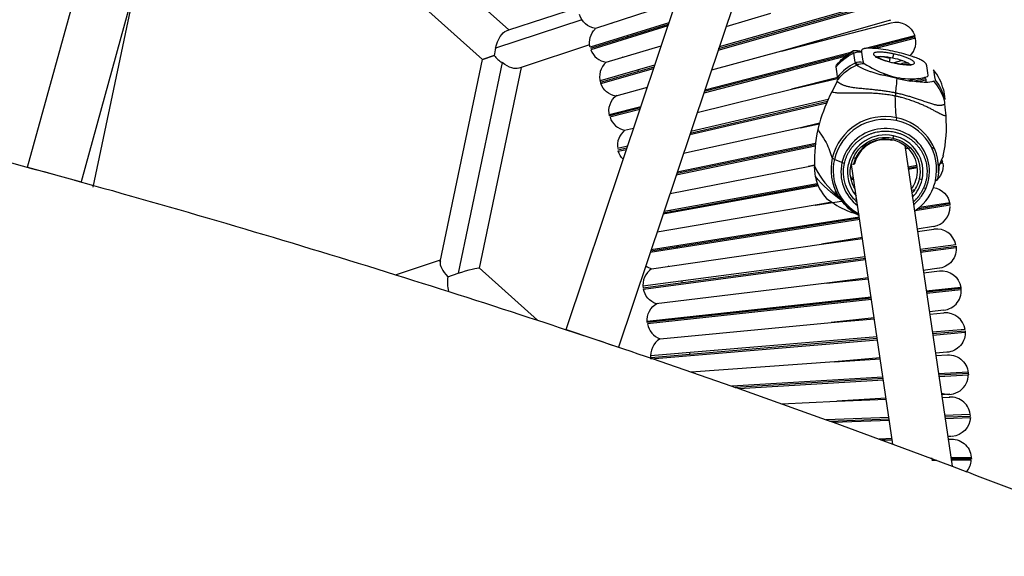
# Model space of a CAD drawing. Units: millimetres. Extents: x -9338 to 10252, y -7135 to 7399.
# Drawn here: x 1954 to 2238, y 2854 to 3009 of the extents above; entities that cross this region are included whole.
import ezdxf

# ---------------------------------------------------------------- set-up
doc = ezdxf.new("R2010")
doc.units = ezdxf.units.MM
for name, color, linetype in [('QITELE_ОБЪЕКТ', 7, 'Continuous'), ('QITELE_РАЗМЕР_ЗОНА', 7, 'Continuous'), ('QITELE_РАЗМЕР_ОБЪЕКТА', 7, 'Continuous')]:
    doc.layers.add(name, color=color, linetype=linetype)
doc.styles.add('style1', font='arial.ttf', dxfattribs={"width": 0.8})
doc.dimstyles.new('1-50', dxfattribs={"dimtxt": 300, "dimasz": 200, "dimexe": 100, "dimexo": 0, "dimgap": 100, "dimtad": 1, "dimtxsty": 'style1', "dimcen": 200, "dimclrd": 7, "dimclre": 7, "dimclrt": 7, "dimadec": 1, "dimazin": 2, "dimtfac": 1, "dimtmove": 0, "dimatfit": 2, "dimfxl": 1, "dimlwd": 25, "dimlwe": 18, "dimarcsym": 0})

# ---------------------------------------------------------------- blocks, each defined once
blk = doc.blocks.new('*D11')
at = {"layer": 'Defpoints', "color": 0, "transparency": 16777216}
for p in [(1172.14, 4871.56), (-7227.99, -5353.06), (5636.01, -5353.06)]:
    blk.add_point(p, dxfattribs=at)
at = {"layer": 'QITELE_РАЗМЕР_ОБЪЕКТА', "color": 7, "lineweight": 18, "transparency": 16777216}
for p, q in [((1172.14, 4871.56), (-7327.99, 4871.56)), ((5636.01, -5353.06), (-7327.99, -5353.06))]:
    blk.add_line(p, q, dxfattribs=at)
at = {"layer": 'QITELE_РАЗМЕР_ОБЪЕКТА', "color": 7, "lineweight": 25, "transparency": 16777216}
blk.add_line((-7227.99, 4671.56), (-7227.99, -5153.06), dxfattribs=at)
at = {"layer": 'QITELE_РАЗМЕР_ОБЪЕКТА', "color": 7, "transparency": 16777216}
for points in [[(-7261.32, 4671.56), (-7194.65, 4671.56), (-7227.99, 4871.56)], [(-7261.32, -5153.06), (-7194.65, -5153.06), (-7227.99, -5353.06)]]:
    blk.add_solid(points, dxfattribs=at)
at = {"layer": 'QITELE_РАЗМЕР_ОБЪЕКТА', "color": 7, "transparency": 16777216, "insert": (-7481.16, -240.75), "char_height": 300, "attachment_point": 5, "rotation": 90, "style": 'style1'}
blk.add_mtext('10225', dxfattribs=at)
blk = doc.blocks.new('*D12')
at = {"layer": 'Defpoints', "color": 0, "transparency": 16777216}
for p in [(8658.6, 5939.66), (-6590.22, 638.66), (8658.6, -1527.38)]:
    blk.add_point(p, dxfattribs=at)
at = {"layer": 'QITELE_РАЗМЕР_ОБЪЕКТА', "color": 7, "lineweight": 18, "transparency": 16777216}
for p, q in [((-6590.22, 638.66), (-6590.22, 6039.66)), ((8658.6, -1527.38), (8658.6, 6039.66))]:
    blk.add_line(p, q, dxfattribs=at)
at = {"layer": 'QITELE_РАЗМЕР_ОБЪЕКТА', "color": 7, "lineweight": 25, "transparency": 16777216}
blk.add_line((-6390.22, 5939.66), (8458.6, 5939.66), dxfattribs=at)
at = {"layer": 'QITELE_РАЗМЕР_ОБЪЕКТА', "color": 7, "transparency": 16777216}
for points in [[(-6390.22, 5972.99), (-6390.22, 5906.32), (-6590.22, 5939.66)], [(8458.6, 5972.99), (8458.6, 5906.32), (8658.6, 5939.66)]]:
    blk.add_solid(points, dxfattribs=at)
at = {"layer": 'QITELE_РАЗМЕР_ОБЪЕКТА', "color": 7, "transparency": 16777216, "insert": (1034.19, 6192.83), "char_height": 300, "attachment_point": 5, "style": 'style1'}
blk.add_mtext('15249', dxfattribs=at)
blk = doc.blocks.new('NC-12305')
at = {"layer": 'QITELE_ОБЪЕКТ'}
for p, q in [((17419.35, 3172.7), (17489.42, 3427.23)), ((17504.85, 3422.98), (17434.78, 3168.46)), ((17574.83, 3125.77), (17658.64, 3376.11)), ((17673.82, 3371.02), (17590.01, 3120.69)), ((17558.33, 3212.35), (17514.17, 3251.84)), ((17506.19, 3243.69), (17550.73, 3203.85)), ((17450.33, 3224.85), (17438.21, 3166.88)), ((17618.74, 3206.53), (17672.54, 3221.84)), ((17618.9, 3207), (17672.45, 3222.23)), ((17672.32, 3222.62), (17619.06, 3207.46)), ((17558.33, 3212.35), (17578.48, 3218.97)), ((17606.47, 3220.26), (17583.37, 3212.79)), ((17621.03, 3213.36), (17633.95, 3217.2)), ((17579.38, 3215.31), (17554.45, 3207.12)), ((17604.53, 3214.45), (17581.76, 3207.37)), ((17604.36, 3213.97), (17581.87, 3206.98)), ((17604.2, 3213.5), (17582, 3206.6)), ((17668.52, 3215.19), (17637.07, 3206.24)), ((17637.07, 3206.24), (17668.73, 3214.43)), ((17557.61, 3212.11), (17558.33, 3212.35)), ((17557.61, 3212.12), (17557.79, 3212.17)), ((17661, 3206.96), (17675.56, 3210.73)), ((17675.68, 3210.34), (17663.02, 3207.06)), ((17581.65, 3208.02), (17561.89, 3201.52)), ((17586.4, 3203.05), (17602.29, 3207.76)), ((17675.76, 3209.94), (17664.29, 3206.97)), ((17550.73, 3203.85), (17554.07, 3204.95)), ((17554.07, 3204.95), (17551.03, 3203.95)), ((17655.38, 3204.67), (17614.59, 3194.12)), ((17656.17, 3205.29), (17614.75, 3194.58)), ((17614.9, 3195.04), (17657.12, 3205.96)), ((17637.07, 3206.24), (17616.8, 3200.73)), ((17657.83, 3205.65), (17657.7, 3206.12)), ((17657.83, 3205.65), (17658.15, 3203.64)), ((17660.14, 3206.44), (17660.15, 3205.94)), ((17660.15, 3205.94), (17660.47, 3203.93)), ((17664.38, 3204.32), (17664.3, 3204.79)), ((17664.3, 3204.79), (17664.61, 3204.55)), ((17668.44, 3204.1), (17665.62, 3204.72)), ((17674.89, 3204.67), (17674.21, 3204.9)), ((17538.5, 3145.37), (17550.73, 3203.85)), ((17556.35, 3202.91), (17543.63, 3142.05)), ((17600.41, 3202.16), (17584.66, 3197.68)), ((17652.93, 3202.16), (17653.53, 3202.87)), ((17658.15, 3203.64), (17658.28, 3202.8)), ((17658.28, 3202.8), (17658.31, 3202.71)), ((17658.32, 3202.69), (17658.82, 3202.17)), ((17659.25, 3202.4), (17658.43, 3202.52)), ((17660.47, 3203.93), (17660.6, 3203.09)), ((17668.21, 3203.15), (17668.22, 3203.17)), ((17668.22, 3203.17), (17668.44, 3204.1)), ((17669.52, 3202.86), (17669.47, 3202.85)), ((17669.51, 3202.86), (17669.74, 3202.81)), ((17671.58, 3203.39), (17669.52, 3202.86)), ((17669.74, 3202.81), (17671.35, 3202.53)), ((17669.75, 3202.8), (17669.75, 3202.78)), ((17671.28, 3202.51), (17671.77, 3202.63)), ((17673.73, 3202.74), (17674.16, 3202.38)), ((17674.17, 3202.38), (17674.54, 3202.46)), ((17678.98, 3202.01), (17678.82, 3202.54)), ((17679.29, 3200), (17678.98, 3202.01)), ((17561.88, 3201.52), (17549.76, 3143.53)), ((17561.89, 3201.52), (17561.16, 3201.28)), ((17584.76, 3197.28), (17600.25, 3201.69)), ((17584.88, 3196.9), (17600.1, 3201.22)), ((17653.12, 3199.65), (17652.8, 3201.66)), ((17653.26, 3198.74), (17653.12, 3199.65)), ((17670.42, 3198.31), (17666.4, 3199.26)), ((17679.43, 3199.15), (17679.29, 3200)), ((17680.96, 3200.82), (17681.27, 3198.8)), ((17653.29, 3198.66), (17639.93, 3195.21)), ((17639.93, 3195.21), (17653.62, 3198.4)), ((17652.7, 3196.71), (17651.55, 3194.48)), ((17653.11, 3197.55), (17652.7, 3196.71)), ((17653.11, 3197.55), (17653.24, 3197.97)), ((17653.31, 3198.32), (17653.24, 3197.97)), ((17653.26, 3198.74), (17653.29, 3198.68)), ((17653.29, 3198.67), (17653.31, 3198.32)), ((17670.41, 3198.64), (17670.42, 3198.31)), ((17670.42, 3198.31), (17674.33, 3197.6)), ((17676.72, 3198.34), (17673.87, 3197.68)), ((17674.95, 3197.51), (17678.62, 3198.37)), ((17676.11, 3197.37), (17678.7, 3197.97)), ((17678.54, 3198.67), (17679.19, 3198.87)), ((17681.27, 3198.8), (17681.41, 3197.96)), ((17598.24, 3195.68), (17589.19, 3193.24)), ((17612.71, 3188.5), (17639.92, 3195.21)), ((17639.92, 3195.21), (17639.93, 3195.21)), ((17670.01, 3194.14), (17669.93, 3193.25)), ((17683.8, 3195.18), (17684.11, 3193.17)), ((17610.57, 3182.1), (17650.11, 3191.31)), ((17610.72, 3182.55), (17650.31, 3191.77)), ((17650.51, 3192.24), (17610.87, 3183)), ((17684.11, 3193.17), (17684.26, 3192.26)), ((17684.26, 3191.04), (17684.24, 3191.49)), ((17684.34, 3190.09), (17684.26, 3191.04)), ((17587.32, 3187.91), (17596.43, 3190.27)), ((17596.27, 3189.81), (17587.41, 3187.51)), ((17596.12, 3189.35), (17587.52, 3187.12)), ((17684.57, 3187.57), (17684.34, 3190.09)), ((17648, 3185.39), (17642.51, 3184.11)), ((17642.51, 3184.11), (17647.96, 3185.24)), ((17647.96, 3185.24), (17647.55, 3183.59)), ((17648, 3185.39), (17647.96, 3185.24)), ((17670.25, 3186.99), (17670.16, 3186.15)), ((17591.74, 3183.37), (17594.33, 3183.99)), ((17642.51, 3184.11), (17608.74, 3176.65)), ((17646.82, 3179.18), (17606.81, 3170.88)), ((17606.96, 3171.32), (17646.86, 3179.61)), ((17668.88, 3180.47), (17668.89, 3180.45)), ((17668.89, 3180.45), (17668.99, 3180.59)), ((17669.38, 3181.75), (17669.18, 3181.07)), ((17592.57, 3178.74), (17589.75, 3178.08)), ((17589.82, 3177.69), (17592.42, 3178.29)), ((17589.93, 3177.29), (17592.27, 3177.84)), ((17646.77, 3178.76), (17606.66, 3170.43)), ((17672.69, 3178.92), (17686.32, 3086.3)), ((17672.89, 3178.77), (17672.72, 3178.74)), ((17672.82, 3178.06), (17674.27, 3178.32)), ((17673.55, 3178.19), (17672.89, 3178.77)), ((17654.52, 3174.01), (17652.33, 3174.93)), ((17655.22, 3173.8), (17654.52, 3174.01)), ((17657.82, 3173.57), (17657.14, 3173.49)), ((17669.21, 3092.68), (17657.31, 3173.51)), ((17657.32, 3173.51), (17657.31, 3173.51)), ((17657.74, 3175.3), (17658.75, 3175.49)), ((17658.13, 3173.72), (17658.14, 3173.75)), ((17658.95, 3175.88), (17658.66, 3175.82)), ((17682.58, 3173.67), (17682.36, 3171.11)), ((17682.41, 3172.7), (17682.58, 3173.67)), ((17683.69, 3173.83), (17682.72, 3173.66)), ((17682.92, 3174.11), (17683.63, 3174.24)), ((17683.14, 3174.56), (17683.54, 3174.63)), ((17683.79, 3176.01), (17683.4, 3175.1)), ((17419.35, 3172.7), (17434.78, 3168.46)), ((17604.89, 3165.14), (17644.77, 3172.94)), ((17644.77, 3172.94), (17646.62, 3173.27)), ((17646.62, 3173.32), (17644.8, 3172.94)), ((17646.62, 3173.32), (17646.62, 3173.28)), ((17646.62, 3173.28), (17646.63, 3172.86)), ((17646.8, 3170.73), (17646.63, 3172.86)), ((17646.85, 3170.02), (17646.8, 3170.73)), ((17673.59, 3172.82), (17676.18, 3173.29)), ((17673.65, 3172.42), (17676.24, 3172.89)), ((17676.28, 3172.48), (17673.71, 3172.01)), ((17682.36, 3171.11), (17682.09, 3169.22)), ((17432.83, 3168.99), (17438.34, 3167.45)), ((17603.01, 3159.52), (17647.54, 3167.65)), ((17603.15, 3159.96), (17647.38, 3168.03)), ((17646.85, 3170.02), (17646.83, 3169.76)), ((17657.03, 3169.8), (17657.84, 3169.94)), ((17657.1, 3169.4), (17657.9, 3169.54)), ((17657.96, 3169.14), (17657.19, 3169)), ((17682.09, 3169.22), (17682.04, 3168.99)), ((17647.7, 3167.27), (17602.86, 3159.08)), ((17653.32, 3164.63), (17652.6, 3165.78)), ((17652.6, 3165.78), (17652.97, 3165.29)), ((17674.86, 3166.84), (17674.48, 3166.77)), ((17674.54, 3166.37), (17674.86, 3166.85)), ((17674.58, 3166.1), (17675.54, 3166.26)), ((17678.05, 3166.65), (17678.83, 3166.77)), ((17646.85, 3161.73), (17654.96, 3163.01)), ((17651.56, 3162.59), (17646.85, 3161.73)), ((17650.05, 3163.61), (17651.56, 3162.59)), ((17651.56, 3162.59), (17651.7, 3162.5)), ((17654.82, 3163.19), (17654.33, 3163.1)), ((17657.95, 3163.48), (17658.78, 3163.61)), ((17685.69, 3162.09), (17676.35, 3160.61)), ((17676.95, 3161.12), (17685.62, 3162.49)), ((17646.82, 3161.73), (17601.14, 3153.95)), ((17646.82, 3161.73), (17646.85, 3161.73)), ((17658.84, 3159.11), (17657.38, 3159.6)), ((17685.74, 3161.68), (17675.67, 3160.09)), ((17659.67, 3157.57), (17599.16, 3148.03)), ((17659.61, 3157.97), (17599.31, 3148.47)), ((17599.45, 3148.9), (17659.54, 3158.38)), ((17680.95, 3155.57), (17676.24, 3154.83)), ((17676.34, 3154.16), (17681.06, 3154.79)), ((17660.43, 3152.34), (17648.65, 3150.48)), ((17648.65, 3150.48), (17660.47, 3152.05)), ((17599.55, 3143.34), (17648.64, 3150.48)), ((17648.64, 3150.48), (17648.65, 3150.48)), ((17687.4, 3150.29), (17677.11, 3148.92)), ((17677.17, 3148.52), (17687.47, 3149.89)), ((17677.22, 3148.12), (17687.5, 3149.49)), ((17525.62, 3141.62), (17538.61, 3145.89)), ((17538.54, 3145.57), (17538.48, 3145.37)), ((17661.25, 3146.81), (17597.05, 3138.28)), ((17597.09, 3137.87), (17661.3, 3146.41)), ((17597.16, 3137.47), (17661.36, 3146.01)), ((17540.7, 3141.04), (17543.63, 3142.05)), ((17566.63, 3128.47), (17549.75, 3143.57)), ((17549.76, 3143.56), (17549.76, 3143.53)), ((17682.56, 3143.49), (17678, 3142.88)), ((17678.1, 3142.21), (17682.67, 3142.71)), ((17662.13, 3140.77), (17650.15, 3139.18)), ((17650.15, 3139.18), (17662.18, 3140.48)), ((17650.15, 3139.18), (17600.89, 3133.23)), ((17678.87, 3136.97), (17688.88, 3138.06)), ((17688.94, 3137.65), (17678.92, 3136.57)), ((17688.97, 3137.25), (17678.98, 3136.17)), ((17598.27, 3128.23), (17662.95, 3135.24)), ((17663.01, 3134.84), (17598.3, 3127.82)), ((17663.07, 3134.44), (17598.36, 3127.42)), ((17683.89, 3131.38), (17679.76, 3130.93)), ((17601.99, 3123.1), (17651.38, 3127.85)), ((17663.84, 3129.2), (17651.37, 3127.85)), ((17651.37, 3127.85), (17663.88, 3128.9)), ((17679.85, 3130.24), (17683.97, 3130.59)), ((17574.83, 3125.77), (17590.01, 3120.69)), ((17690.07, 3125.79), (17680.63, 3125)), ((17680.69, 3124.59), (17690.12, 3125.39)), ((17664.65, 3123.65), (17599.25, 3118.16)), ((17599.27, 3117.75), (17664.71, 3123.25)), ((17599.32, 3117.35), (17664.77, 3122.85)), ((17680.75, 3124.19), (17690.14, 3124.98)), ((17599.72, 3117.38), (17622.71, 3109.42)), ((17652.35, 3116.49), (17611, 3113.5)), ((17665.54, 3117.6), (17652.35, 3116.49)), ((17652.35, 3116.49), (17665.59, 3117.28)), ((17684.92, 3119.23), (17681.52, 3118.95)), ((17681.63, 3118.24), (17684.97, 3118.44)), ((17666.36, 3112.03), (17622.71, 3109.42)), ((17666.42, 3111.63), (17623.7, 3109.07)), ((17624.69, 3108.72), (17666.48, 3111.22)), ((17690.97, 3113.5), (17682.4, 3112.99)), ((17691.01, 3113.09), (17682.46, 3112.58)), ((17682.51, 3112.18), (17691.02, 3112.69)), ((17624.69, 3108.72), (17649.97, 3099.71)), ((17637.05, 3104.35), (17653.03, 3105.11)), ((17667.26, 3105.97), (17653.03, 3105.12)), ((17653.03, 3105.12), (17667.31, 3105.62)), ((17685.65, 3107.07), (17683.29, 3106.92)), ((17683.4, 3106.19), (17685.71, 3106.28)), ((17668.08, 3100.35), (17649.97, 3099.71)), ((17649.97, 3099.71), (17652.01, 3098.97)), ((17650.99, 3099.34), (17668.14, 3099.95)), ((17652.02, 3098.97), (17668.2, 3099.55)), ((17691.56, 3101.19), (17684.17, 3100.93)), ((17684.23, 3100.52), (17691.59, 3100.78)), ((17684.29, 3100.12), (17691.59, 3100.38)), ((17652.01, 3098.97), (17665.23, 3094.14)), ((17668.98, 3094.28), (17665.23, 3094.14)), ((17665.23, 3094.14), (17669.21, 3092.68)), ((17665.99, 3093.87), (17669.03, 3093.9)), ((17686.1, 3094.89), (17685.06, 3094.85)), ((17685.18, 3094.09), (17686.12, 3094.1)), ((17669.21, 3092.68), (17686.32, 3086.3)), ((17680.88, 3088.34), (17680.49, 3088.33)), ((17685.96, 3088.8), (17691.86, 3088.87)), ((17691.88, 3088.46), (17686.01, 3088.4)), ((17691.87, 3088.06), (17686.07, 3087.99)), ((17681.94, 3087.94), (17680.51, 3087.93)), ((17686.32, 3086.3), (17690.53, 3084.71))]:
    blk.add_line(p, q, dxfattribs=at)
for centre, radius, start, end in [((16634.93, 293.31), 3248.32, 62.27453, 77.3493), ((17670.16, 3208.91), 5.7, 315.2576, 18.1521), ((17670.16, 3208.91), 5.7, 194.4974, 198.583), ((17568.69, 3203.46), 14.69, 165.5701, 174.177), ((17564.91, 3214.77), 14.63, 222.1747, 234.2052), ((17587.31, 3208.67), 5.7, 201.3522, 260.7541), ((17659.77, 3162.3), 44.9, 77.8559, 85.0538), ((17658.39, 3154), 53.3, 72.7326, 78.2827), ((17590.24, 3198.84), 5.7, 132.3946, 197.6704), ((17590.24, 3198.84), 5.7, 80.4207, 80.7541), ((17664.91, 3188.31), 15.14, 113.726, 140.3805), ((17665.07, 3189.26), 15.15, 116.6226, 141.2131), ((17661.3, 3203.34), 0.741, 199.8377, 242.089), ((17677.51, 3227.9), 30.17, 236.7081, 250.0401), ((17672.8, 3220.33), 17.78, 242.5583, 259.3387), ((17673.37, 3214.31), 11.96, 260.3034, 273.8442), ((17673.07, 3197.08), 5.7, 83.2839, 103.1113), ((17670.16, 3208.91), 5.7, 287.3247, 289.052), ((17674.89, 3201.93), 0.63, 123.5016, 167.1477), ((17590.24, 3198.84), 5.7, 15.878, 19.9677), ((17675.19, 3221.63), 23.48, 250.1272, 258.2411), ((17679.15, 3199.15), 0.275, 277.0075, 1.3917), ((17670.15, 3191.84), 14.05, 13.7626, 39.729), ((17625.52, 3200.57), 44.96, 351.7861, 357.126), ((17674.58, 3218.08), 19.88, 257.8818, 266.9579), ((17674.47, 3216.03), 17.82, 266.9525, 283.1807), ((17673.07, 3197.08), 5.7, 13.1118, 17.1984), ((17670.45, 3188.05), 14.21, 13.9981, 41.8272), ((17670.08, 3188.73), 14.61, 13.9825, 39.1672), ((17700.23, 3170.26), 54.37, 153.5519, 163.8482), ((17643.56, 3184.55), 41.12, 348.024, 4.2209), ((17592.93, 3188.94), 5.7, 198.583, 257.9849), ((17666.93, 3171.7), 15.64, 77.7633, 166.5599), ((17666.95, 3171.48), 15.02, 77.6304, 166.7146), ((17667.45, 3172), 14.41, 347.3074, 79.1597), ((17667.38, 3172.24), 15.03, 355.6745, 78.995), ((17595.37, 3178.98), 5.7, 129.6253, 189.0272), ((17686.44, 3174.89), 39.86, 167.3859, 182.2532), ((17667.06, 3170.99), 11.01, 77.8659, 166.4583), ((17667, 3171.36), 9.44, 77.8655, 166.4582), ((17666.97, 3171.56), 9.09, 77.7955, 166.2927), ((17667.08, 3171.42), 9.37, 51.6995, 78.2584), ((17667.35, 3171.39), 10.56, 347.54, 78.9448), ((17667.37, 3171.73), 8.95, 326.9323, 46.2485), ((17678.02, 3173.21), 5.7, 54.4452, 65.6893), ((17666.22, 3172.04), 14.87, 167.2076, 209.8559), ((17666.27, 3171.74), 14.3, 167.1212, 241.3874), ((17666.45, 3171.31), 12.24, 167.2504, 232.9256), ((17666.5, 3171.26), 10.41, 167.1767, 221.0426), ((17657.86, 3173.91), 0.333, 263.8188, 325.8256), ((17698.67, 3167.11), 17.23, 152.3928, 159.4169), ((17678.02, 3173.21), 5.7, 10.3426, 14.4292), ((17668.75, 3183.5), 24.54, 205.6864, 231.7843), ((17660.98, 3173.24), 14.57, 193.8296, 221.3995), ((17667.26, 3171.49), 10.67, 315.5937, 347.0962), ((17678.34, 3172.62), 3.57, 245.3384, 259.0777), ((17667.4, 3172.04), 14.48, 338.9217, 347.1768), ((17667.07, 3172.18), 14.83, 304.538, 338.866), ((17667.12, 3185.75), 27.9, 236.4532, 249.5787), ((17666.39, 3172.22), 15.12, 212.0428, 242.8165), ((17680.06, 3161.2), 5.7, 4.8734, 8.962), ((17599.54, 3158.89), 5.7, 10.3395, 14.4292), ((17680.06, 3161.2), 5.7, 278.959, 0.9634), ((17681.82, 3149.14), 5.7, 11.66, 97.5673), ((17601.26, 3148.78), 5.7, 4.8733, 8.9589), ((17602.74, 3138.62), 5.7, 124.0869, 189.0761), ((17601.26, 3148.78), 5.7, 233.4984, 252.4464), ((17602.74, 3138.62), 5.7, 72.0844, 72.4464), ((17551.26, 3139.38), 10.69, 171.06, 193.9976), ((17602.74, 3138.62), 5.7, 7.5703, 11.66), ((17683.28, 3137.04), 5.7, 276.2165, 9.5578), ((17684.44, 3124.91), 5.7, 8.8907, 94.7787), ((17603.97, 3128.44), 5.7, 190.2753, 249.6772), ((17604.95, 3118.23), 5.7, 121.3177, 189.0761), ((17604.95, 3118.23), 5.7, 69.3724, 69.6772), ((17604.95, 3118.23), 5.7, 4.801, 8.8961), ((17685.32, 3112.75), 5.7, 250.2287, 0.9634), ((17685.9, 3100.58), 5.7, 2.0349, 94.538), ((17686.18, 3088.4), 5.7, 319.6818, 356.5657)]:
    blk.add_arc(centre, radius, start, end, dxfattribs=at)
at = {"layer": 'QITELE_ОБЪЕКТ', "extrusion": (0, 0, -1)}
for centre, radius, start, end in [((-17584.15, 3218.43), 5.7, 277.8613, 343.7747), ((-17587.31, 3208.67), 5.7, 97.8613, 98.2259), ((-17666.97, 3220.67), 5.7, 254.1166, 258.2035), ((-17670.16, 3208.91), 5.7, 75.5048, 161.417), ((-17587.31, 3208.67), 5.7, 346.8189, 43.9352), ((-17587.31, 3208.67), 5.7, 158.6477, 162.7374), ((-17664.3, 3192.33), 14.81, 39.0468, 64.0846), ((-17664.28, 3193.39), 14.33, 41.4474, 62.7074), ((-17666.57, 3191.32), 17.42, 41.5581, 50.032), ((-17668.12, 3189.32), 19.95, 50.3169, 58.8632), ((-17657.9, 3206.2), 0.215, 338.4175, 61.6975), ((-17658.57, 3202.36), 4.11, 79.3138, 112.1855), ((-17659.42, 3202.4), 3.62, 63.9326, 101.6123), ((-17663.67, 3205.75), 5.66, 182.7957, 194.6066), ((-17653.39, 3201.78), 0.604, 348.6513, 39.3651), ((-17659.87, 3199.58), 3.59, 63.7549, 101.7665), ((-17660.62, 3199.37), 3.33, 57.2259, 95.6643), ((-17664.67, 3182.58), 22.19, 101.6479, 109.3322), ((-17669.2, 3195.11), 8.88, 108.5063, 120.7326), ((-17673.91, 3202.12), 0.364, 134.2061, 187.0397), ((-17667.5, 3197.42), 2.15, 59.0412, 82.2194), ((-17590.24, 3198.84), 5.7, 280.6305, 340.0324), ((-17679.59, 3230.16), 32.98, 271.4175, 279.169), ((-17673.07, 3197.08), 5.7, 166.8841, 180.4817), ((-17679.14, 3202.55), 5.37, 249.2931, 273.9573), ((-16634.91, 292.98), 2984.64, 103.42534, 105.39135), ((-17592.93, 3188.94), 5.7, 345.5026, 52.5296), ((-17590.24, 3198.84), 5.7, 228.6819, 228.99), ((-17592.93, 3188.94), 5.7, 100.6305, 100.9801), ((-17747.16, 3194.01), 77.24, 354.789, 359.4369), ((-17667.04, 3171.11), 10.19, 13.542, 102.1344), ((-17667.31, 3171.48), 9.77, 101.0556, 192.4599), ((-17595.37, 3178.98), 5.7, 315.5016, 342.8016), ((-17652.68, 3176.12), 1.24, 286.2594, 320.8968), ((-17666.47, 3171.25), 11.54, 310.7867, 12.7845), ((-17666.51, 3171.36), 9.62, 327.6609, 12.841), ((-17678.02, 3173.21), 5.7, 173.742, 232.621), ((-17675.55, 3193.77), 37.26, 304.8611, 320.3928), ((-17667.23, 3171.57), 9.86, 192.904, 220.6236), ((-17681.63, 3169.39), 0.57, 224.6279, 281.7813), ((-16635.28, 294.3), 2983.27, 105.61592, 107.36426), ((-17680.06, 3161.2), 5.7, 98.5118, 171.8873), ((-17666.44, 3172.23), 15.17, 297.2936, 329.9193), ((-17599.54, 3158.89), 5.7, 169.6564, 173.742), ((-17601.26, 3148.78), 5.7, 106.169, 106.4775), ((-17601.26, 3148.78), 5.7, 166.9554, 171.0451), ((-17681.82, 3149.14), 5.7, 172.4226, 266.4254), ((-17683.28, 3137.04), 5.7, 83.8735, 169.7247), ((-16634.94, 293.21), 2984.41, 107.36419, 108.19103), ((-17602.74, 3138.62), 5.7, 288.9382, 348.3401), ((-17603.97, 3128.44), 5.7, 108.9382, 109.273), ((-17603.97, 3128.44), 5.7, 353.8103, 61.124), ((-16634.91, 293.13), 2984.5, 108.19102, 108.86091), ((-17603.97, 3128.44), 5.7, 169.7246, 173.8143), ((-17684.44, 3124.91), 5.7, 175.1918, 266.4254), ((-17604.95, 3118.23), 5.7, 351.1093, 355.199), ((-17685.32, 3112.75), 5.7, 86.5811, 180.4817), ((-16635.07, 293.57), 2984.03, 109.32813, 109.36842), ((-17685.9, 3100.58), 5.7, 182.0497, 265.1368), ((-17686.18, 3088.4), 5.7, 89.4128, 180.4817), ((-17686.18, 3088.4), 5.7, 359.3446, 3.4514), ((-16634.97, 293.36), 2984.27, 110.71431, 114.74776)]:
    blk.add_arc(centre, radius, start, end, dxfattribs=at)
at = {"layer": 'QITELE_ОБЪЕКТ'}
for points in [[(17554.45, 3207.12), (17555.1, 3209.65), (17556.39, 3211.72), (17557.61, 3212.12)], [(17669.33, 3205.47), (17668.92, 3205.55), (17668.13, 3205.7), (17666.97, 3205.86), (17665.88, 3205.95), (17664.96, 3205.96), (17664.26, 3205.88), (17663.79, 3205.73), (17663.57, 3205.5), (17663.62, 3205.22), (17663.94, 3204.88), (17664.51, 3204.52), (17665.29, 3204.13), (17666.26, 3203.74), (17667.39, 3203.38), (17668.56, 3203.05), (17669.35, 3202.87), (17669.75, 3202.78)], [(17669.75, 3202.78), (17670.15, 3202.7), (17670.94, 3202.55), (17672.1, 3202.39), (17673.19, 3202.3), (17674.11, 3202.29), (17674.82, 3202.37), (17675.29, 3202.53), (17675.5, 3202.75), (17675.45, 3203.04), (17675.13, 3203.37), (17674.57, 3203.74), (17673.79, 3204.13), (17672.81, 3204.51), (17671.69, 3204.88), (17670.51, 3205.2), (17669.72, 3205.39), (17669.33, 3205.47)], [(17561.16, 3201.28), (17560.17, 3200.94), (17558.44, 3201.4), (17556.35, 3202.91)], [(17538.48, 3145.37), (17538.25, 3144.4), (17539.18, 3142.66), (17540.7, 3141.04)], [(17543.63, 3142.05), (17546.64, 3143.03), (17549.5, 3143.79), (17549.75, 3143.57)]]:
    blk.add_open_spline(points, degree=3, dxfattribs=at)
for points, knots in [([(17663.64, 3207.03), (17663.51, 3207.04), (17663.25, 3207.05), (17662.77, 3207.08), (17662.22, 3207.08), (17661.63, 3207.06), (17661.13, 3207), (17660.73, 3206.9), (17660.32, 3206.74), (17660.17, 3206.57), (17660.14, 3206.44)], [-1, -1, -1, -1, -0.9375, -0.875, -0.75, -0.625, -0.5, -0.375, -0.25, 0, 0, 0, 0]), ([(17664.54, 3204.52), (17664.58, 3204.54), (17664.63, 3204.56), (17664.91, 3204.67), (17665.26, 3204.71), (17666.14, 3204.73), (17666.68, 3204.7), (17667.86, 3204.56), (17668.5, 3204.45), (17669.15, 3204.32)], [9.487264, 9.487264, 9.487264, 9.487264, 9.966234, 9.966234, 11.959481, 11.959481, 13.952727, 13.952727, 15.945974, 15.945974, 15.945974, 15.945974]), ([(17678.82, 3202.54), (17678.74, 3202.69), (17678.53, 3202.93), (17678.04, 3203.28), (17677.58, 3203.56), (17677.03, 3203.84), (17676.39, 3204.12), (17675.8, 3204.35), (17675.29, 3204.54), (17675.03, 3204.63), (17674.89, 3204.67)], [-1, -1, -1, -1, -0.75, -0.625, -0.5, -0.375, -0.25, -0.125, -0.0625, 0, 0, 0, 0]), ([(17658.82, 3202.17), (17658.84, 3202.16), (17658.89, 3202.12), (17658.98, 3202.05), (17659.16, 3201.93), (17659.42, 3201.77), (17659.76, 3201.57), (17660.25, 3201.32), (17660.95, 3201.01), (17661.88, 3200.66), (17662.88, 3200.31), (17663.96, 3199.96), (17665.13, 3199.61), (17665.96, 3199.38), (17666.4, 3199.26)], [0, 0, 0, 0, 0.015625, 0.03125, 0.0625, 0.125, 0.1875, 0.25, 0.375, 0.5, 0.625, 0.75, 0.875, 1, 1, 1, 1]), ([(17670.01, 3194.14), (17669.91, 3194.16), (17669.69, 3194.2), (17669.25, 3194.29), (17668.48, 3194.42), (17667.37, 3194.6), (17666.08, 3194.78), (17664.86, 3194.93), (17663.82, 3195.05), (17662.93, 3195.14), (17662.21, 3195.21), (17661.44, 3195.28), (17660.64, 3195.35), (17659.82, 3195.43), (17658.75, 3195.54), (17657.74, 3195.67), (17656.91, 3195.82), (17656.37, 3195.93), (17655.91, 3196.05), (17655.52, 3196.17), (17655.18, 3196.28), (17654.88, 3196.4), (17654.6, 3196.52), (17654.34, 3196.65), (17654.1, 3196.79), (17653.79, 3196.97), (17653.52, 3197.18), (17653.3, 3197.36), (17653.19, 3197.47), (17653.13, 3197.53), (17653.11, 3197.55)], [0, 0, 0, 0, 0.015625, 0.03125, 0.0625, 0.125, 0.1875, 0.25, 0.3125, 0.34375, 0.375, 0.40625, 0.4375, 0.46875, 0.5, 0.5625, 0.59375, 0.625, 0.65625, 0.6875, 0.71875, 0.75, 0.78125, 0.8125, 0.84375, 0.875, 0.9375, 0.96875, 0.984375, 1, 1, 1, 1]), ([(17669.93, 3193.25), (17669.77, 3193.28), (17669.47, 3193.34), (17668.86, 3193.45), (17667.84, 3193.63), (17666.45, 3193.81), (17664.76, 3193.96), (17663.18, 3194.06), (17662.07, 3194.11), (17661.24, 3194.12), (17660.63, 3194.13), (17660.02, 3194.13), (17659.4, 3194.13), (17658.78, 3194.13), (17657.95, 3194.12), (17657.11, 3194.1), (17656.38, 3194.08), (17655.9, 3194.07), (17655.52, 3194.06), (17655.2, 3194.06), (17654.91, 3194.05), (17654.59, 3194.06), (17654.22, 3194.06), (17653.8, 3194.07), (17653.37, 3194.09), (17652.8, 3194.15), (17652.27, 3194.24), (17651.88, 3194.35), (17651.68, 3194.42), (17651.59, 3194.46), (17651.55, 3194.48)], [-1, -1, -1, -1, -0.984375, -0.96875, -0.9375, -0.875, -0.8125, -0.75, -0.6875, -0.65625, -0.625, -0.59375, -0.5625, -0.53125, -0.5, -0.4375, -0.40625, -0.375, -0.34375, -0.3125, -0.28125, -0.25, -0.21875, -0.1875, -0.15625, -0.125, -0.0625, -0.03125, -0.015625, 0, 0, 0, 0]), ([(17684.57, 3187.57), (17684.55, 3187.57), (17684.5, 3187.56), (17684.4, 3187.55), (17684.19, 3187.56), (17683.9, 3187.64), (17683.56, 3187.78), (17683.29, 3187.91), (17683.03, 3188.04), (17682.79, 3188.16), (17682.59, 3188.27), (17682.39, 3188.37), (17682.18, 3188.49), (17681.92, 3188.63), (17681.58, 3188.81), (17681.06, 3189.09), (17680.44, 3189.42), (17679.8, 3189.74), (17679.14, 3190.06), (17678.29, 3190.46), (17677.21, 3190.93), (17676.04, 3191.41), (17674.75, 3191.89), (17673.32, 3192.37), (17672, 3192.75), (17671, 3193.01), (17670.4, 3193.15), (17670.09, 3193.21), (17669.93, 3193.25)], [-1, -1, -1, -1, -0.984375, -0.96875, -0.9375, -0.875, -0.84375, -0.8125, -0.78125, -0.75, -0.71875, -0.6875, -0.65625, -0.625, -0.59375, -0.5625, -0.5, -0.46875, -0.4375, -0.375, -0.3125, -0.25, -0.1875, -0.125, -0.0625, -0.03125, -0.015625, 0, 0, 0, 0]), ([(17684.26, 3191.04), (17684.24, 3191.02), (17684.2, 3190.99), (17684.12, 3190.92), (17683.97, 3190.81), (17683.78, 3190.7), (17683.56, 3190.62), (17683.39, 3190.58), (17683.2, 3190.54), (17683, 3190.52), (17682.78, 3190.51), (17682.53, 3190.52), (17682.25, 3190.54), (17681.91, 3190.59), (17681.5, 3190.68), (17680.87, 3190.83), (17680.09, 3191.08), (17679.23, 3191.37), (17678.35, 3191.68), (17677.23, 3192.07), (17676.03, 3192.47), (17674.92, 3192.83), (17673.8, 3193.17), (17672.59, 3193.51), (17671.53, 3193.78), (17670.78, 3193.97), (17670.34, 3194.07), (17670.12, 3194.12), (17670.01, 3194.14)], [0, 0, 0, 0, 0.015625, 0.03125, 0.0625, 0.125, 0.15625, 0.1875, 0.21875, 0.25, 0.28125, 0.3125, 0.34375, 0.375, 0.40625, 0.4375, 0.5, 0.53125, 0.5625, 0.625, 0.6875, 0.75, 0.8125, 0.875, 0.9375, 0.96875, 0.984375, 1, 1, 1, 1]), ([(17647.55, 3183.59), (17647.8, 3183.16), (17648.6, 3181.9), (17650.06, 3179.81), (17650.89, 3177.54), (17651.45, 3176.05), (17651.72, 3175.34)], [0, 0, 0, 0, 0.154452, 0.443685, 0.732918, 1, 1, 1, 1]), ([(17675.2, 3161.9), (17676.06, 3162.61), (17676.82, 3163.42), (17678.91, 3166.34), (17679.72, 3168.77), (17679.84, 3173.67), (17679.13, 3176.13), (17676.44, 3180.24), (17674.45, 3181.89), (17669.86, 3183.83), (17667.26, 3184.12), (17662.31, 3183.23), (17659.98, 3182.06), (17656.35, 3178.64), (17655.06, 3176.41), (17654.52, 3174.01)], [11.709649, 11.709649, 11.709649, 11.709649, 15.071338, 15.071338, 22.607007, 22.607007, 30.142676, 30.142676, 37.678345, 37.678345, 45.214014, 45.214014, 52.749683, 52.749683, 60.285352, 60.285352, 60.285352, 60.285352])]:
    blk.add_open_spline(points, degree=3, knots=knots, dxfattribs=at)
blk.add_rational_spline([(17655.22, 3173.8), (17656.97, 3181.51), (17664.92, 3182.93), (17672.86, 3184.36), (17677.2, 3177.75), (17681.53, 3171.13), (17676.9, 3164.65), (17676.11, 3163.54), (17675.09, 3162.64)], [1, 0.831468778074, 1, 0.831468778074, 1, 0.831468778074, 1, 0.966610961564, 0.946451850199], degree=2, knots=[-56.952472, -56.952472, -56.952472, -42.714353, -42.714353, -28.476235, -28.476235, -14.238116, -14.238116, -11.41729, -11.41729, -11.41729], dxfattribs=at)
blk = doc.blocks.new('*D15')
at = {"layer": 'Defpoints', "color": 0, "transparency": 16777216}
for p in [(10251.56, 6948.7), (-8330.11, 973.69), (10251.56, -1364.34)]:
    blk.add_point(p, dxfattribs=at)
at = {"layer": 'QITELE_РАЗМЕР_ЗОНА', "color": 7, "lineweight": 18, "transparency": 16777216}
for p, q in [((-8330.11, 973.69), (-8330.11, 7048.7)), ((10251.56, -1364.34), (10251.56, 7048.7))]:
    blk.add_line(p, q, dxfattribs=at)
at = {"layer": 'QITELE_РАЗМЕР_ЗОНА', "color": 7, "lineweight": 25, "transparency": 16777216}
blk.add_line((-8130.11, 6948.7), (10051.56, 6948.7), dxfattribs=at)
at = {"layer": 'QITELE_РАЗМЕР_ЗОНА', "color": 7, "transparency": 16777216}
for points in [[(-8130.11, 6982.03), (-8130.11, 6915.36), (-8330.11, 6948.7)], [(10051.56, 6982.03), (10051.56, 6915.36), (10251.56, 6948.7)]]:
    blk.add_solid(points, dxfattribs=at)
at = {"layer": 'QITELE_РАЗМЕР_ЗОНА', "color": 7, "transparency": 16777216, "insert": (960.73, 7201.87), "char_height": 300, "attachment_point": 5, "style": 'style1'}
blk.add_mtext('18582', dxfattribs=at)
blk = doc.blocks.new('*D16')
at = {"layer": 'Defpoints', "color": 0, "transparency": 16777216}
for p in [(1863.89, 6767.53), (-8887.62, -7134.77), (5949.55, -7134.77)]:
    blk.add_point(p, dxfattribs=at)
at = {"layer": 'QITELE_РАЗМЕР_ЗОНА', "color": 7, "lineweight": 18, "transparency": 16777216}
for p, q in [((1863.89, 6767.53), (-8987.62, 6767.53)), ((5949.55, -7134.77), (-8987.62, -7134.77))]:
    blk.add_line(p, q, dxfattribs=at)
at = {"layer": 'QITELE_РАЗМЕР_ЗОНА', "color": 7, "lineweight": 25, "transparency": 16777216}
blk.add_line((-8887.62, 6567.53), (-8887.62, -6934.77), dxfattribs=at)
at = {"layer": 'QITELE_РАЗМЕР_ЗОНА', "color": 7, "transparency": 16777216}
for points in [[(-8920.95, 6567.53), (-8854.29, 6567.53), (-8887.62, 6767.53)], [(-8920.95, -6934.77), (-8854.29, -6934.77), (-8887.62, -7134.77)]]:
    blk.add_solid(points, dxfattribs=at)
at = {"layer": 'QITELE_РАЗМЕР_ЗОНА', "color": 7, "transparency": 16777216, "insert": (-9140.9, -183.62), "char_height": 300, "attachment_point": 5, "rotation": 90, "style": 'style1'}
blk.add_mtext('13902', dxfattribs=at)

msp = doc.modelspace()

# ---------------------------------------------------------------- block references
at = {"layer": 'QITELE_ОБЪЕКТ'}
msp.add_blockref('NC-12305', (-15462.94, -206.04), dxfattribs=at)

# ---------------------------------------------------------------- dimensions: what is measured, and where the dimension line sits
at = {"layer": 'QITELE_РАЗМЕР_ЗОНА'}
dim = msp.add_linear_dim(base=(10251.56, 6948.7), p1=(-8330.11, 973.69), p2=(10251.56, -1364.34), dimstyle='1-50', override={"dimdec": 0}, dxfattribs=at)
dim.commit()
dim.dimension.update_dxf_attribs({"geometry": '*D15', "text_midpoint": (960.73, 7201.87)})
dim = msp.add_linear_dim(base=(-8887.62, -7134.77), p1=(1863.89, 6767.53), p2=(5949.55, -7134.77), angle=90, dimstyle='1-50', override={"dimdec": 0}, dxfattribs=at)
dim.commit()
dim.dimension.update_dxf_attribs({"geometry": '*D16', "text_midpoint": (-9140.9, -183.62)})
at = {"layer": 'QITELE_РАЗМЕР_ОБЪЕКТА'}
dim = msp.add_linear_dim(base=(8658.6, 5939.66), p1=(-6590.22, 638.66), p2=(8658.6, -1527.38), dimstyle='1-50', override={"dimdec": 0}, dxfattribs=at)
dim.commit()
dim.dimension.update_dxf_attribs({"geometry": '*D12', "text_midpoint": (1034.19, 6192.83)})
dim = msp.add_linear_dim(base=(-7227.99, -5353.06), p1=(1172.14, 4871.56), p2=(5636.01, -5353.06), angle=90, dimstyle='1-50', override={"dimdec": 0}, dxfattribs=at)
dim.commit()
dim.dimension.update_dxf_attribs({"geometry": '*D11', "text_midpoint": (-7227.99, -240.75), "dimtype": 160})

doc.saveas('drawing.dxf')
